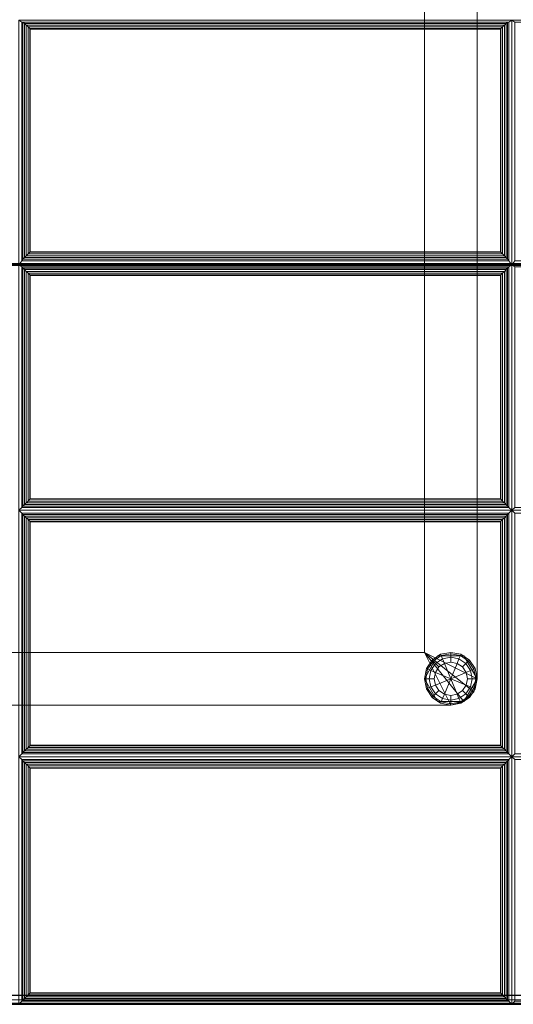
# Model space of a CAD drawing. Units: inches. Extents: x 0 to 84.3, y -28 to 0.
# Drawn here: x 69.3 to 76.3, y -28 to -14 of the extents above; entities that cross this region are included whole.
import ezdxf

# ---------------------------------------------------------------- set-up
doc = ezdxf.new("R2010")
doc.units = ezdxf.units.IN
doc.header["$MEASUREMENT"] = 0
for name, color, linetype in [('SEAT-FABRIC', 5, 'Continuous'), ('SEAT-FRAME', 5, 'Continuous'), ('SEAT-GLIDE', 5, 'Continuous')]:
    doc.layers.add(name, color=color, linetype=linetype)

msp = doc.modelspace()

# ---------------------------------------------------------------- linework, layer by layer
at = {"layer": 'SEAT-FABRIC', "linetype": 'Continuous', "lineweight": 0}
for points in [[(82.187, -27.876, 12.5), (0.437, -27.876, 12.5), (0.437, -2.126, 12.5), (82.187, -2.126, 12.5)], [(0.437, -27.876, 14), (82.187, -27.876, 14), (82.187, -2.126, 14), (0.437, -2.126, 14)], [(82.187, -27.875, 14), (55.437, -27.875, 14), (55.437, -7.146, 14), (82.187, -7.146, 14)], [(55.437, -7.153, 16.095), (55.437, -17.495, 17), (82.187, -17.495, 17), (82.187, -7.153, 16.095)], [(55.438, -7.135, 16.095), (55.438, -17.477, 17), (82.188, -17.477, 17), (82.188, -7.135, 16.095)], [(69.355, -14.049, 16.732), (69.312, -14.02, 16.572), (69.312, -17.494, 16.875), (69.355, -17.438, 17.028)], [(76.27, -14.049, 16.732), (76.312, -14.02, 16.572), (69.312, -14.02, 16.572), (69.355, -14.049, 16.732)], [(69.372, -17.417, 17.065), (69.372, -14.05, 16.771), (69.355, -14.049, 16.732), (69.355, -17.438, 17.028)], [(69.355, -14.049, 16.732), (69.372, -14.05, 16.771), (76.253, -14.05, 16.771), (76.27, -14.049, 16.732)], [(69.394, -17.394, 17.087), (69.394, -14.069, 16.797), (69.372, -14.05, 16.771), (69.372, -17.417, 17.065)], [(69.372, -14.05, 16.771), (69.394, -14.069, 16.797), (76.231, -14.069, 16.797), (76.253, -14.05, 16.771)], [(69.418, -17.368, 17.101), (69.418, -14.092, 16.815), (69.394, -14.069, 16.797), (69.394, -17.394, 17.087)], [(69.394, -14.069, 16.797), (69.418, -14.092, 16.815), (76.207, -14.092, 16.815), (76.231, -14.069, 16.797)], [(69.444, -17.341, 17.109), (69.444, -14.117, 16.827), (69.418, -14.092, 16.815), (69.418, -17.368, 17.101)], [(69.418, -14.092, 16.815), (69.444, -14.117, 16.827), (76.181, -14.117, 16.827), (76.207, -14.092, 16.815)], [(69.469, -17.317, 17.11), (69.469, -14.141, 16.833), (69.444, -14.117, 16.827), (69.444, -17.341, 17.109)], [(69.444, -14.117, 16.827), (69.469, -14.141, 16.833), (76.156, -14.141, 16.833), (76.181, -14.117, 16.827)], [(76.181, -17.341, 17.109), (76.181, -14.117, 16.827), (76.156, -14.141, 16.833), (76.156, -17.317, 17.11)], [(76.207, -17.368, 17.101), (76.207, -14.092, 16.815), (76.181, -14.117, 16.827), (76.181, -17.341, 17.109)], [(76.231, -17.394, 17.087), (76.231, -14.069, 16.797), (76.207, -14.092, 16.815), (76.207, -17.368, 17.101)], [(76.253, -17.417, 17.065), (76.253, -14.05, 16.771), (76.231, -14.069, 16.797), (76.231, -17.394, 17.087)], [(76.27, -17.438, 17.028), (76.27, -14.049, 16.732), (76.253, -14.05, 16.771), (76.253, -17.417, 17.065)], [(76.27, -17.438, 17.028), (76.312, -17.494, 16.875), (76.312, -14.02, 16.572), (76.27, -14.049, 16.732)], [(76.355, -14.049, 16.732), (76.312, -14.02, 16.572), (76.312, -17.494, 16.875), (76.355, -17.438, 17.028)], [(82.27, -14.049, 16.732), (82.312, -14.02, 16.572), (76.312, -14.02, 16.572), (76.355, -14.049, 16.732)], [(69.475, -17.31, 17.11), (69.475, -14.148, 16.834), (69.469, -14.141, 16.833), (69.469, -17.317, 17.11)], [(69.469, -14.141, 16.833), (69.475, -14.148, 16.834), (76.15, -14.148, 16.834), (76.156, -14.141, 16.833)], [(76.15, -17.31, 17.11), (76.15, -14.148, 16.834), (69.475, -14.148, 16.834), (69.475, -17.31, 17.11)], [(76.156, -17.317, 17.11), (76.156, -14.141, 16.833), (76.15, -14.148, 16.834), (76.15, -17.31, 17.11)], [(76.207, -17.368, 17.101), (76.181, -17.341, 17.109), (69.444, -17.341, 17.109), (69.418, -17.368, 17.101)], [(76.181, -17.341, 17.109), (76.156, -17.317, 17.11), (69.469, -17.317, 17.11), (69.444, -17.341, 17.109)], [(76.156, -17.317, 17.11), (76.15, -17.31, 17.11), (69.475, -17.31, 17.11), (69.469, -17.317, 17.11)], [(55.438, -17.477, 17), (55.438, -17.488, 17), (82.188, -17.488, 17), (82.188, -17.477, 17)], [(69.355, -17.438, 17.028), (69.312, -17.494, 16.875), (76.312, -17.494, 16.875), (76.27, -17.438, 17.028)], [(76.27, -17.438, 17.028), (76.253, -17.417, 17.065), (69.372, -17.417, 17.065), (69.355, -17.438, 17.028)], [(76.253, -17.417, 17.065), (76.231, -17.394, 17.087), (69.394, -17.394, 17.087), (69.372, -17.417, 17.065)], [(76.231, -17.394, 17.087), (76.207, -17.368, 17.101), (69.418, -17.368, 17.101), (69.394, -17.394, 17.087)], [(76.355, -17.438, 17.028), (76.312, -17.494, 16.875), (82.312, -17.494, 16.875), (82.27, -17.438, 17.028)], [(55.437, -17.495, 17), (55.437, -17.506, 17), (82.187, -17.506, 17), (82.187, -17.495, 17)], [(55.437, -17.506, 17), (55.437, -27.876, 17), (82.187, -27.876, 17), (82.187, -17.506, 17)], [(55.438, -17.488, 17), (55.438, -27.875, 17), (82.188, -27.875, 17), (82.188, -17.488, 17)], [(76.27, -17.525, 17.032), (76.312, -17.494, 16.875), (69.312, -17.494, 16.875), (69.355, -17.525, 17.032)], [(69.355, -17.525, 17.032), (69.312, -17.494, 16.875), (69.312, -20.983, 16.875), (69.355, -20.941, 17.032)], [(69.355, -17.525, 17.032), (69.355, -20.941, 17.032), (69.372, -20.923, 17.071), (69.372, -17.543, 17.071)], [(69.355, -17.525, 17.032), (69.372, -17.543, 17.071), (76.253, -17.543, 17.071), (76.27, -17.525, 17.032)], [(69.372, -17.543, 17.071), (69.372, -20.923, 17.071), (69.394, -20.902, 17.095), (69.394, -17.564, 17.095)], [(69.372, -17.543, 17.071), (69.394, -17.564, 17.095), (76.231, -17.564, 17.095), (76.253, -17.543, 17.071)], [(69.394, -17.564, 17.095), (69.394, -20.902, 17.095), (69.418, -20.877, 17.111), (69.418, -17.589, 17.111)], [(69.394, -17.564, 17.095), (69.418, -17.589, 17.111), (76.207, -17.589, 17.111), (76.231, -17.564, 17.095)], [(69.418, -17.589, 17.111), (69.418, -20.877, 17.111), (69.444, -20.851, 17.121), (69.444, -17.615, 17.121)], [(69.418, -17.589, 17.111), (69.444, -17.615, 17.121), (76.181, -17.615, 17.121), (76.207, -17.589, 17.111)], [(69.444, -17.615, 17.121), (69.444, -20.851, 17.121), (69.469, -20.827, 17.125), (69.469, -17.639, 17.125)], [(69.444, -17.615, 17.121), (69.469, -17.639, 17.125), (76.156, -17.639, 17.125), (76.181, -17.615, 17.121)], [(76.156, -17.639, 17.125), (76.156, -20.827, 17.125), (76.181, -20.851, 17.121), (76.181, -17.615, 17.121)], [(76.181, -17.615, 17.121), (76.181, -20.851, 17.121), (76.207, -20.877, 17.111), (76.207, -17.589, 17.111)], [(76.207, -17.589, 17.111), (76.207, -20.877, 17.111), (76.231, -20.902, 17.095), (76.231, -17.564, 17.095)], [(76.231, -17.564, 17.095), (76.231, -20.902, 17.095), (76.253, -20.923, 17.071), (76.253, -17.543, 17.071)], [(76.253, -17.543, 17.071), (76.253, -20.923, 17.071), (76.27, -20.941, 17.032), (76.27, -17.525, 17.032)], [(76.27, -20.941, 17.032), (76.312, -20.983, 16.875), (76.312, -17.494, 16.875), (76.27, -17.525, 17.032)], [(82.27, -17.525, 17.032), (82.312, -17.494, 16.875), (76.312, -17.494, 16.875), (76.355, -17.525, 17.032)], [(76.355, -17.525, 17.032), (76.312, -17.494, 16.875), (76.312, -20.983, 16.875), (76.355, -20.941, 17.032)], [(69.469, -17.639, 17.125), (69.469, -20.827, 17.125), (69.475, -20.82, 17.125), (69.475, -17.646, 17.125)], [(69.469, -17.639, 17.125), (69.475, -17.646, 17.125), (76.15, -17.646, 17.125), (76.156, -17.639, 17.125)], [(69.475, -17.646, 17.125), (69.475, -20.82, 17.125), (76.15, -20.82, 17.125), (76.15, -17.646, 17.125)], [(76.15, -17.646, 17.125), (76.15, -20.82, 17.125), (76.156, -20.827, 17.125), (76.156, -17.639, 17.125)], [(76.181, -20.851, 17.121), (76.156, -20.827, 17.125), (69.469, -20.827, 17.125), (69.444, -20.851, 17.121)], [(76.156, -20.827, 17.125), (76.15, -20.82, 17.125), (69.475, -20.82, 17.125), (69.469, -20.827, 17.125)], [(69.355, -20.941, 17.032), (69.312, -20.983, 16.875), (76.312, -20.983, 16.875), (76.27, -20.941, 17.032)], [(76.27, -20.941, 17.032), (76.253, -20.923, 17.071), (69.372, -20.923, 17.071), (69.355, -20.941, 17.032)], [(76.253, -20.923, 17.071), (76.231, -20.902, 17.095), (69.394, -20.902, 17.095), (69.372, -20.923, 17.071)], [(76.231, -20.902, 17.095), (76.207, -20.877, 17.111), (69.418, -20.877, 17.111), (69.394, -20.902, 17.095)], [(76.207, -20.877, 17.111), (76.181, -20.851, 17.121), (69.444, -20.851, 17.121), (69.418, -20.877, 17.111)], [(76.355, -20.941, 17.032), (76.312, -20.983, 16.875), (82.312, -20.983, 16.875), (82.27, -20.941, 17.032)], [(69.355, -21.025, 17.032), (69.312, -20.983, 16.875), (69.312, -24.483, 16.875), (69.355, -24.441, 17.032)], [(76.27, -21.025, 17.032), (76.312, -20.983, 16.875), (69.312, -20.983, 16.875), (69.355, -21.025, 17.032)], [(69.372, -24.423, 17.071), (69.372, -21.043, 17.071), (69.355, -21.025, 17.032), (69.355, -24.441, 17.032)], [(69.355, -21.025, 17.032), (69.372, -21.043, 17.071), (76.253, -21.043, 17.071), (76.27, -21.025, 17.032)], [(69.394, -24.402, 17.095), (69.394, -21.064, 17.095), (69.372, -21.043, 17.071), (69.372, -24.423, 17.071)], [(69.372, -21.043, 17.071), (69.394, -21.064, 17.095), (76.231, -21.064, 17.095), (76.253, -21.043, 17.071)], [(69.418, -24.377, 17.111), (69.418, -21.089, 17.111), (69.394, -21.064, 17.095), (69.394, -24.402, 17.095)], [(69.394, -21.064, 17.095), (69.418, -21.089, 17.111), (76.207, -21.089, 17.111), (76.231, -21.064, 17.095)], [(69.444, -24.351, 17.121), (69.444, -21.115, 17.121), (69.418, -21.089, 17.111), (69.418, -24.377, 17.111)], [(69.418, -21.089, 17.111), (69.444, -21.115, 17.121), (76.181, -21.115, 17.121), (76.207, -21.089, 17.111)], [(69.469, -24.327, 17.125), (69.469, -21.139, 17.125), (69.444, -21.115, 17.121), (69.444, -24.351, 17.121)], [(69.444, -21.115, 17.121), (69.469, -21.139, 17.125), (76.156, -21.139, 17.125), (76.181, -21.115, 17.121)], [(76.181, -24.351, 17.121), (76.181, -21.115, 17.121), (76.156, -21.139, 17.125), (76.156, -24.327, 17.125)], [(76.207, -24.377, 17.111), (76.207, -21.089, 17.111), (76.181, -21.115, 17.121), (76.181, -24.351, 17.121)], [(76.231, -24.402, 17.095), (76.231, -21.064, 17.095), (76.207, -21.089, 17.111), (76.207, -24.377, 17.111)], [(76.253, -24.423, 17.071), (76.253, -21.043, 17.071), (76.231, -21.064, 17.095), (76.231, -24.402, 17.095)], [(76.27, -24.441, 17.032), (76.27, -21.025, 17.032), (76.253, -21.043, 17.071), (76.253, -24.423, 17.071)], [(76.27, -24.441, 17.032), (76.312, -24.483, 16.875), (76.312, -20.983, 16.875), (76.27, -21.025, 17.032)], [(76.355, -21.025, 17.032), (76.312, -20.983, 16.875), (76.312, -24.483, 16.875), (76.355, -24.441, 17.032)], [(82.27, -21.025, 17.032), (82.312, -20.983, 16.875), (76.312, -20.983, 16.875), (76.355, -21.025, 17.032)], [(69.475, -24.32, 17.125), (69.475, -21.146, 17.125), (69.469, -21.139, 17.125), (69.469, -24.327, 17.125)], [(69.469, -21.139, 17.125), (69.475, -21.146, 17.125), (76.15, -21.146, 17.125), (76.156, -21.139, 17.125)], [(76.15, -24.32, 17.125), (76.15, -21.146, 17.125), (69.475, -21.146, 17.125), (69.475, -24.32, 17.125)], [(76.156, -24.327, 17.125), (76.156, -21.139, 17.125), (76.15, -21.146, 17.125), (76.15, -24.32, 17.125)], [(76.181, -24.351, 17.121), (76.156, -24.327, 17.125), (69.469, -24.327, 17.125), (69.444, -24.351, 17.121)], [(76.156, -24.327, 17.125), (76.15, -24.32, 17.125), (69.475, -24.32, 17.125), (69.469, -24.327, 17.125)], [(69.355, -24.441, 17.032), (69.312, -24.483, 16.875), (76.312, -24.483, 16.875), (76.27, -24.441, 17.032)], [(76.27, -24.441, 17.032), (76.253, -24.423, 17.071), (69.372, -24.423, 17.071), (69.355, -24.441, 17.032)], [(76.253, -24.423, 17.071), (76.231, -24.402, 17.095), (69.394, -24.402, 17.095), (69.372, -24.423, 17.071)], [(76.231, -24.402, 17.095), (76.207, -24.377, 17.111), (69.418, -24.377, 17.111), (69.394, -24.402, 17.095)], [(76.207, -24.377, 17.111), (76.181, -24.351, 17.121), (69.444, -24.351, 17.121), (69.418, -24.377, 17.111)], [(76.355, -24.441, 17.032), (76.312, -24.483, 16.875), (82.312, -24.483, 16.875), (82.27, -24.441, 17.032)], [(76.27, -24.525, 17.032), (76.312, -24.483, 16.875), (69.312, -24.483, 16.875), (69.355, -24.525, 17.032)], [(69.355, -24.525, 17.032), (69.312, -24.483, 16.875), (69.312, -28, 16.875), (69.355, -27.958, 17.032)], [(69.355, -24.525, 17.032), (69.355, -27.958, 17.032), (69.372, -27.94, 17.071), (69.372, -24.543, 17.071)], [(69.355, -24.525, 17.032), (69.372, -24.543, 17.071), (76.253, -24.543, 17.071), (76.27, -24.525, 17.032)], [(69.372, -24.543, 17.071), (69.372, -27.94, 17.071), (69.394, -27.919, 17.095), (69.394, -24.564, 17.095)], [(69.372, -24.543, 17.071), (69.394, -24.564, 17.095), (76.231, -24.564, 17.095), (76.253, -24.543, 17.071)], [(69.394, -24.564, 17.095), (69.394, -27.919, 17.095), (69.418, -27.894, 17.111), (69.418, -24.589, 17.111)], [(69.394, -24.564, 17.095), (69.418, -24.589, 17.111), (76.207, -24.589, 17.111), (76.231, -24.564, 17.095)], [(69.418, -24.589, 17.111), (69.418, -27.894, 17.111), (69.444, -27.868, 17.121), (69.444, -24.615, 17.121)], [(69.418, -24.589, 17.111), (69.444, -24.615, 17.121), (76.181, -24.615, 17.121), (76.207, -24.589, 17.111)], [(69.444, -24.615, 17.121), (69.444, -27.868, 17.121), (69.469, -27.844, 17.125), (69.469, -24.639, 17.125)], [(69.444, -24.615, 17.121), (69.469, -24.639, 17.125), (76.156, -24.639, 17.125), (76.181, -24.615, 17.121)], [(76.156, -24.639, 17.125), (76.156, -27.844, 17.125), (76.181, -27.868, 17.121), (76.181, -24.615, 17.121)], [(76.181, -24.615, 17.121), (76.181, -27.868, 17.121), (76.207, -27.894, 17.111), (76.207, -24.589, 17.111)], [(76.207, -24.589, 17.111), (76.207, -27.894, 17.111), (76.231, -27.919, 17.095), (76.231, -24.564, 17.095)], [(76.231, -24.564, 17.095), (76.231, -27.919, 17.095), (76.253, -27.94, 17.071), (76.253, -24.543, 17.071)], [(76.253, -24.543, 17.071), (76.253, -27.94, 17.071), (76.27, -27.958, 17.032), (76.27, -24.525, 17.032)], [(76.27, -27.958, 17.032), (76.312, -28, 16.875), (76.312, -24.483, 16.875), (76.27, -24.525, 17.032)], [(82.27, -24.525, 17.032), (82.312, -24.483, 16.875), (76.312, -24.483, 16.875), (76.355, -24.525, 17.032)], [(76.355, -24.525, 17.032), (76.312, -24.483, 16.875), (76.312, -28, 16.875), (76.355, -27.958, 17.032)], [(69.469, -24.639, 17.125), (69.469, -27.844, 17.125), (69.475, -27.837, 17.125), (69.475, -24.646, 17.125)], [(69.469, -24.639, 17.125), (69.475, -24.646, 17.125), (76.15, -24.646, 17.125), (76.156, -24.639, 17.125)], [(69.475, -24.646, 17.125), (69.475, -27.837, 17.125), (76.15, -27.837, 17.125), (76.15, -24.646, 17.125)], [(76.15, -24.646, 17.125), (76.15, -27.837, 17.125), (76.156, -27.844, 17.125), (76.156, -24.639, 17.125)], [(82.187, -27.876, 12.5), (0.437, -27.876, 12.5), (0.437, -27.938, 12.517), (82.187, -27.938, 12.517)], [(82.187, -27.938, 13.983), (0.437, -27.938, 13.983), (0.437, -27.876, 14), (82.187, -27.876, 14)], [(82.187, -27.938, 12.517), (0.437, -27.938, 12.517), (0.437, -27.984, 12.562), (82.187, -27.984, 12.562)], [(82.187, -27.984, 13.938), (0.437, -27.984, 13.938), (0.437, -27.938, 13.983), (82.187, -27.938, 13.983)], [(82.188, -27.938, 14.017), (55.438, -27.938, 14.017), (55.437, -27.874, 14), (82.187, -27.874, 14)], [(82.187, -27.875, 14), (55.437, -27.875, 14), (55.437, -27.938, 14.017), (82.187, -27.938, 14.017)], [(82.187, -27.938, 16.983), (55.437, -27.938, 16.983), (55.437, -27.876, 17), (82.187, -27.876, 17)], [(82.187, -27.938, 14.017), (55.437, -27.938, 14.017), (55.437, -27.983, 14.062), (82.187, -27.983, 14.062)], [(82.187, -27.984, 14.063), (55.437, -27.984, 14.063), (55.438, -27.938, 14.017), (82.188, -27.938, 14.017)], [(82.187, -27.984, 16.938), (55.437, -27.984, 16.938), (55.437, -27.938, 16.983), (82.187, -27.938, 16.983)], [(82.189, -27.937, 14.017), (55.439, -27.937, 14.017), (55.438, -27.873, 14), (82.188, -27.873, 14)], [(82.188, -27.983, 14.063), (55.438, -27.983, 14.063), (55.439, -27.937, 14.017), (82.189, -27.937, 14.017)], [(69.355, -27.958, 17.032), (69.312, -28, 16.875), (76.312, -28, 16.875), (76.27, -27.958, 17.032)], [(76.27, -27.958, 17.032), (76.253, -27.94, 17.071), (69.372, -27.94, 17.071), (69.355, -27.958, 17.032)], [(76.253, -27.94, 17.071), (76.231, -27.919, 17.095), (69.394, -27.919, 17.095), (69.372, -27.94, 17.071)], [(76.231, -27.919, 17.095), (76.207, -27.894, 17.111), (69.418, -27.894, 17.111), (69.394, -27.919, 17.095)], [(76.207, -27.894, 17.111), (76.181, -27.868, 17.121), (69.444, -27.868, 17.121), (69.418, -27.894, 17.111)], [(76.181, -27.868, 17.121), (76.156, -27.844, 17.125), (69.469, -27.844, 17.125), (69.444, -27.868, 17.121)], [(76.156, -27.844, 17.125), (76.15, -27.837, 17.125), (69.475, -27.837, 17.125), (69.469, -27.844, 17.125)], [(76.355, -27.958, 17.032), (76.312, -28, 16.875), (82.312, -28, 16.875), (82.27, -27.958, 17.032)], [(82.187, -27.984, 12.562), (0.437, -27.984, 12.562), (0.437, -28.001, 12.625), (82.187, -28.001, 12.625)], [(82.188, -28.001, 13.872), (0.437, -28.001, 13.875), (0.437, -27.984, 13.938), (82.187, -27.984, 13.938)], [(0.437, -28.001, 13.875), (0.437, -28.001, 12.625), (82.187, -28.001, 12.625), (82.188, -28.001, 13.872)], [(82.187, -27.983, 14.062), (55.437, -27.983, 14.062), (55.437, -28, 14.125), (82.187, -28, 14.125)], [(82.187, -28.001, 14.125), (55.437, -28.001, 14.125), (55.437, -27.984, 14.063), (82.187, -27.984, 14.063)], [(82.187, -28.001, 16.875), (55.437, -28.001, 16.875), (55.437, -27.984, 16.938), (82.187, -27.984, 16.938)], [(55.437, -28, 17), (55.437, -28, 14.125), (82.187, -28, 14.125), (82.187, -28, 17)], [(55.437, -28.001, 16.875), (55.437, -28.001, 14.125), (82.187, -28.001, 14.125), (82.187, -28.001, 16.875)], [(82.188, -28, 14.125), (55.438, -28, 14.125), (55.438, -27.983, 14.063), (82.188, -27.983, 14.063)], [(55.438, -28, 16.875), (55.438, -28, 14.125), (82.188, -28, 14.125), (82.188, -28, 16.875)]]:
    msp.add_3dface(points, dxfattribs=at)
for points, invisible_edges in [([(55.312, -17.483, 17), (82.312, -17.483, 17), (82.312, -7.146, 16.096), (55.312, -7.146, 16.096)], 4), ([(55.312, -27.875, 17), (82.312, -27.875, 17), (82.312, -17.483, 17), (55.312, -17.483, 17)], 1), ([(55.312, -27.875, 17), (55.437, -28, 17), (82.187, -28, 17), (82.312, -27.875, 17)], 13)]:
    msp.add_3dface(points, dxfattribs=dict(at, invisible_edges=invisible_edges))
at = {"layer": 'SEAT-FRAME', "linetype": 'Continuous', "lineweight": 0}
for points in [[(75.071, -1.251, 11), (75.821, -0.892, 11), (75.821, -23.376, 11), (75.071, -23.001, 11)], [(75.071, -23.001, 12.5), (75.821, -23.376, 12.5), (75.821, -0.892, 12.5), (75.071, -1.251, 12.5)], [(75.821, -23.376, 12.5), (75.821, -23.376, 11), (75.821, -0.892, 11), (75.821, -0.892, 12.5)], [(75.071, -23.001, 12.5), (75.071, -1.251, 12.5), (75.071, -1.251, 11), (75.071, -23.001, 11)], [(75.071, -23.001, 11), (75.446, -23.751, 11), (7.196, -23.751, 11), (7.554, -23.001, 11)], [(7.554, -23.001, 12.5), (7.196, -23.751, 12.5), (75.446, -23.751, 12.5), (75.071, -23.001, 12.5)], [(7.554, -23.001, 12.5), (75.071, -23.001, 12.5), (75.071, -23.001, 11), (7.554, -23.001, 11)], [(75.071, -23.001, 11), (75.633, -23.7, 11), (75.446, -23.751, 11), (75.071, -23.001, 11)], [(75.071, -23.001, 11), (75.771, -23.563, 11), (75.633, -23.7, 11), (75.071, -23.001, 11)], [(75.071, -23.001, 11), (75.821, -23.376, 11), (75.771, -23.563, 11), (75.071, -23.001, 11)], [(75.071, -23.001, 12.5), (75.446, -23.751, 12.5), (75.633, -23.7, 12.5), (75.071, -23.001, 12.5)], [(75.071, -23.001, 12.5), (75.633, -23.7, 12.5), (75.771, -23.563, 12.5), (75.071, -23.001, 12.5)], [(75.071, -23.001, 12.5), (75.771, -23.563, 12.5), (75.821, -23.376, 12.5), (75.071, -23.001, 12.5)], [(75.258, -23.051, 11), (75.258, -23.051, 0.375), (75.071, -23.376, 0.375), (75.071, -23.376, 11)], [(75.633, -23.051, 11), (75.633, -23.051, 0.375), (75.258, -23.051, 0.375), (75.258, -23.051, 11)], [(75.821, -23.376, 11), (75.821, -23.376, 0.375), (75.633, -23.051, 0.375), (75.633, -23.051, 11)], [(75.071, -23.376, 11), (75.071, -23.376, 0.375), (75.258, -23.7, 0.375), (75.258, -23.7, 11)], [(75.633, -23.7, 11), (75.633, -23.7, 0.375), (75.821, -23.376, 0.375), (75.821, -23.376, 11)], [(75.821, -23.376, 11), (75.821, -23.376, 12.5), (75.771, -23.563, 12.5), (75.771, -23.563, 11)], [(75.771, -23.563, 11), (75.771, -23.563, 12.5), (75.633, -23.7, 12.5), (75.633, -23.7, 11)], [(7.196, -23.751, 12.5), (7.196, -23.751, 11), (75.446, -23.75, 11), (75.446, -23.751, 12.5)], [(75.258, -23.7, 11), (75.258, -23.7, 0.375), (75.633, -23.7, 0.375), (75.633, -23.7, 11)], [(75.633, -23.7, 11), (75.633, -23.7, 12.5), (75.446, -23.751, 12.5), (75.446, -23.751, 11)]]:
    msp.add_3dface(points, dxfattribs=at)
at = {"layer": 'SEAT-GLIDE', "linetype": 'Continuous', "lineweight": 0}
for points in [[(75.194, -23.124, 0.059), (75.31, -23.047, 0.059), (75.302, -23.029, 0.125), (75.181, -23.11, 0.125)], [(75.302, -23.029, 0.25), (75.302, -23.029, 0.125), (75.181, -23.11, 0.125), (75.181, -23.11, 0.25)], [(75.194, -23.124, 0.316), (75.31, -23.047, 0.316), (75.302, -23.029, 0.25), (75.181, -23.11, 0.25)], [(75.23, -23.16, 0.012), (75.329, -23.094, 0.012), (75.31, -23.047, 0.059), (75.194, -23.124, 0.059)], [(75.23, -23.16, 0.363), (75.329, -23.094, 0.363), (75.31, -23.047, 0.316), (75.194, -23.124, 0.316)], [(75.31, -23.047, 0.059), (75.446, -23.02, 0.059), (75.446, -23.001, 0.125), (75.302, -23.029, 0.125)], [(75.446, -23.001, 0.25), (75.446, -23.001, 0.125), (75.302, -23.029, 0.125), (75.302, -23.029, 0.25)], [(75.31, -23.047, 0.316), (75.446, -23.02, 0.316), (75.446, -23.001, 0.25), (75.302, -23.029, 0.25)], [(75.329, -23.094, 0.012), (75.446, -23.071, 0.012), (75.446, -23.02, 0.059), (75.31, -23.047, 0.059)], [(75.329, -23.094, 0.363), (75.446, -23.071, 0.363), (75.446, -23.02, 0.316), (75.31, -23.047, 0.316)], [(75.355, -23.157), (75.446, -23.139), (75.446, -23.071, 0.012), (75.329, -23.094, 0.012)], [(75.355, -23.157, 0.375), (75.446, -23.139, 0.375), (75.446, -23.071, 0.363), (75.329, -23.094, 0.363)], [(75.446, -23.02, 0.059), (75.582, -23.047, 0.059), (75.589, -23.029, 0.125), (75.446, -23.001, 0.125)], [(75.589, -23.029, 0.25), (75.589, -23.029, 0.125), (75.446, -23.001, 0.125), (75.446, -23.001, 0.25)], [(75.446, -23.02, 0.316), (75.582, -23.047, 0.316), (75.589, -23.029, 0.25), (75.446, -23.001, 0.25)], [(75.446, -23.071, 0.012), (75.562, -23.094, 0.012), (75.582, -23.047, 0.059), (75.446, -23.02, 0.059)], [(75.446, -23.071, 0.363), (75.562, -23.094, 0.363), (75.582, -23.047, 0.316), (75.446, -23.02, 0.316)], [(75.446, -23.139), (75.536, -23.157), (75.562, -23.094, 0.012), (75.446, -23.071, 0.012)], [(75.446, -23.139, 0.375), (75.536, -23.157, 0.375), (75.562, -23.094, 0.363), (75.446, -23.071, 0.363)], [(75.562, -23.094, 0.012), (75.661, -23.16, 0.012), (75.697, -23.124, 0.059), (75.582, -23.047, 0.059)], [(75.562, -23.094, 0.363), (75.661, -23.16, 0.363), (75.697, -23.124, 0.316), (75.582, -23.047, 0.316)], [(75.582, -23.047, 0.059), (75.697, -23.124, 0.059), (75.711, -23.11, 0.125), (75.589, -23.029, 0.125)], [(75.582, -23.047, 0.316), (75.697, -23.124, 0.316), (75.711, -23.11, 0.25), (75.589, -23.029, 0.25)], [(75.711, -23.11, 0.25), (75.711, -23.11, 0.125), (75.589, -23.029, 0.125), (75.589, -23.029, 0.25)], [(75.194, -23.124, 0.059), (75.117, -23.239, 0.059), (75.099, -23.232, 0.125), (75.181, -23.11, 0.125)], [(75.181, -23.11, 0.25), (75.181, -23.11, 0.125), (75.099, -23.232, 0.125), (75.099, -23.232, 0.25)], [(75.194, -23.124, 0.316), (75.117, -23.239, 0.316), (75.099, -23.232, 0.25), (75.181, -23.11, 0.25)], [(75.23, -23.16, 0.012), (75.164, -23.259, 0.012), (75.117, -23.239, 0.059), (75.194, -23.124, 0.059)], [(75.23, -23.16, 0.363), (75.164, -23.259, 0.363), (75.117, -23.239, 0.316), (75.194, -23.124, 0.316)], [(75.278, -23.208), (75.227, -23.285), (75.164, -23.259, 0.012), (75.23, -23.16, 0.012)], [(75.278, -23.208, 0.375), (75.227, -23.285, 0.375), (75.164, -23.259, 0.363), (75.23, -23.16, 0.363)], [(75.278, -23.208), (75.355, -23.157), (75.446, -23.376), (75.227, -23.285)], [(75.227, -23.285, 0.375), (75.446, -23.376, 0.375), (75.355, -23.157, 0.375), (75.278, -23.208, 0.375)], [(75.278, -23.208), (75.355, -23.157), (75.329, -23.094, 0.012), (75.23, -23.16, 0.012)], [(75.278, -23.208, 0.375), (75.355, -23.157, 0.375), (75.329, -23.094, 0.363), (75.23, -23.16, 0.363)], [(75.446, -23.139), (75.536, -23.157), (75.446, -23.376), (75.355, -23.157)], [(75.355, -23.157, 0.375), (75.446, -23.376, 0.375), (75.536, -23.157, 0.375), (75.446, -23.139, 0.375)], [(75.613, -23.208), (75.664, -23.285), (75.446, -23.376), (75.536, -23.157)], [(75.536, -23.157, 0.375), (75.446, -23.376, 0.375), (75.664, -23.285, 0.375), (75.613, -23.208, 0.375)], [(75.536, -23.157), (75.613, -23.208), (75.661, -23.16, 0.012), (75.562, -23.094, 0.012)], [(75.536, -23.157, 0.375), (75.613, -23.208, 0.375), (75.661, -23.16, 0.363), (75.562, -23.094, 0.363)], [(75.664, -23.285), (75.613, -23.208), (75.661, -23.16, 0.012), (75.727, -23.259, 0.012)], [(75.664, -23.285, 0.375), (75.613, -23.208, 0.375), (75.661, -23.16, 0.363), (75.727, -23.259, 0.363)], [(75.727, -23.259, 0.012), (75.661, -23.16, 0.012), (75.697, -23.124, 0.059), (75.775, -23.239, 0.059)], [(75.727, -23.259, 0.363), (75.661, -23.16, 0.363), (75.697, -23.124, 0.316), (75.775, -23.239, 0.316)], [(75.775, -23.239, 0.059), (75.697, -23.124, 0.059), (75.711, -23.11, 0.125), (75.792, -23.232, 0.125)], [(75.775, -23.239, 0.316), (75.697, -23.124, 0.316), (75.711, -23.11, 0.25), (75.792, -23.232, 0.25)], [(75.792, -23.232, 0.25), (75.792, -23.232, 0.125), (75.711, -23.11, 0.125), (75.711, -23.11, 0.25)], [(75.117, -23.239, 0.059), (75.09, -23.376, 0.059), (75.071, -23.376, 0.125), (75.099, -23.232, 0.125)], [(75.099, -23.232, 0.25), (75.099, -23.232, 0.125), (75.071, -23.376, 0.125), (75.071, -23.376, 0.25)], [(75.117, -23.239, 0.316), (75.09, -23.376, 0.316), (75.071, -23.376, 0.25), (75.099, -23.232, 0.25)], [(75.164, -23.259, 0.012), (75.141, -23.376, 0.012), (75.09, -23.376, 0.059), (75.117, -23.239, 0.059)], [(75.164, -23.259, 0.363), (75.141, -23.376, 0.363), (75.09, -23.376, 0.316), (75.117, -23.239, 0.316)], [(75.227, -23.285), (75.209, -23.376), (75.141, -23.376, 0.012), (75.164, -23.259, 0.012)], [(75.227, -23.285, 0.375), (75.209, -23.376, 0.375), (75.141, -23.376, 0.363), (75.164, -23.259, 0.363)], [(75.209, -23.376), (75.227, -23.285), (75.446, -23.376), (75.227, -23.466)], [(75.227, -23.466, 0.375), (75.446, -23.376, 0.375), (75.227, -23.285, 0.375), (75.209, -23.376, 0.375)], [(75.683, -23.376), (75.664, -23.466), (75.446, -23.376), (75.664, -23.285)], [(75.664, -23.285, 0.375), (75.446, -23.376, 0.375), (75.664, -23.466, 0.375), (75.683, -23.376, 0.375)], [(75.683, -23.376), (75.664, -23.285), (75.727, -23.259, 0.012), (75.75, -23.376, 0.012)], [(75.683, -23.376, 0.375), (75.664, -23.285, 0.375), (75.727, -23.259, 0.363), (75.75, -23.376, 0.363)], [(75.75, -23.376, 0.012), (75.727, -23.259, 0.012), (75.775, -23.239, 0.059), (75.802, -23.376, 0.059)], [(75.75, -23.376, 0.363), (75.727, -23.259, 0.363), (75.775, -23.239, 0.316), (75.802, -23.376, 0.316)], [(75.802, -23.376, 0.059), (75.775, -23.239, 0.059), (75.792, -23.232, 0.125), (75.821, -23.376, 0.125)], [(75.802, -23.376, 0.316), (75.775, -23.239, 0.316), (75.792, -23.232, 0.25), (75.821, -23.376, 0.25)], [(75.821, -23.376, 0.25), (75.821, -23.376, 0.125), (75.792, -23.232, 0.125), (75.792, -23.232, 0.25)], [(75.117, -23.512, 0.059), (75.09, -23.376, 0.059), (75.071, -23.376, 0.125), (75.099, -23.519, 0.125)], [(75.071, -23.376, 0.25), (75.071, -23.376, 0.125), (75.099, -23.519, 0.125), (75.099, -23.519, 0.25)], [(75.117, -23.512, 0.316), (75.09, -23.376, 0.316), (75.071, -23.376, 0.25), (75.099, -23.519, 0.25)], [(75.164, -23.492, 0.012), (75.141, -23.376, 0.012), (75.09, -23.376, 0.059), (75.117, -23.512, 0.059)], [(75.164, -23.492, 0.363), (75.141, -23.376, 0.363), (75.09, -23.376, 0.316), (75.117, -23.512, 0.316)], [(75.164, -23.492, 0.012), (75.23, -23.591, 0.012), (75.194, -23.627, 0.059), (75.117, -23.512, 0.059)], [(75.164, -23.492, 0.363), (75.23, -23.591, 0.363), (75.194, -23.627, 0.316), (75.117, -23.512, 0.316)], [(75.227, -23.466), (75.209, -23.376), (75.141, -23.376, 0.012), (75.164, -23.492, 0.012)], [(75.227, -23.466, 0.375), (75.209, -23.376, 0.375), (75.141, -23.376, 0.363), (75.164, -23.492, 0.363)], [(75.227, -23.466), (75.278, -23.543), (75.23, -23.591, 0.012), (75.164, -23.492, 0.012)], [(75.227, -23.466, 0.375), (75.278, -23.543, 0.375), (75.23, -23.591, 0.363), (75.164, -23.492, 0.363)], [(75.278, -23.543), (75.227, -23.466), (75.446, -23.376), (75.355, -23.594)], [(75.355, -23.594, 0.375), (75.446, -23.376, 0.375), (75.227, -23.466, 0.375), (75.278, -23.543, 0.375)], [(75.446, -23.612), (75.355, -23.594), (75.446, -23.376), (75.536, -23.594)], [(75.536, -23.594, 0.375), (75.446, -23.376, 0.375), (75.355, -23.594, 0.375), (75.446, -23.612, 0.375)], [(75.613, -23.543), (75.536, -23.594), (75.446, -23.376), (75.664, -23.466)], [(75.664, -23.466, 0.375), (75.446, -23.376, 0.375), (75.536, -23.594, 0.375), (75.613, -23.543, 0.375)], [(75.613, -23.543), (75.664, -23.466), (75.727, -23.492, 0.012), (75.661, -23.591, 0.012)], [(75.613, -23.543, 0.375), (75.664, -23.466, 0.375), (75.727, -23.492, 0.363), (75.661, -23.591, 0.363)], [(75.661, -23.591, 0.012), (75.727, -23.492, 0.012), (75.775, -23.512, 0.059), (75.697, -23.627, 0.059)], [(75.661, -23.591, 0.363), (75.727, -23.492, 0.363), (75.775, -23.512, 0.316), (75.697, -23.627, 0.316)], [(75.664, -23.466), (75.683, -23.376), (75.75, -23.376, 0.012), (75.727, -23.492, 0.012)], [(75.664, -23.466, 0.375), (75.683, -23.376, 0.375), (75.75, -23.376, 0.363), (75.727, -23.492, 0.363)], [(75.727, -23.492, 0.012), (75.75, -23.376, 0.012), (75.802, -23.376, 0.059), (75.775, -23.512, 0.059)], [(75.727, -23.492, 0.363), (75.75, -23.376, 0.363), (75.802, -23.376, 0.316), (75.775, -23.512, 0.316)], [(75.775, -23.512, 0.059), (75.802, -23.376, 0.059), (75.821, -23.376, 0.125), (75.792, -23.519, 0.125)], [(75.775, -23.512, 0.316), (75.802, -23.376, 0.316), (75.821, -23.376, 0.25), (75.792, -23.519, 0.25)], [(75.792, -23.519, 0.25), (75.792, -23.519, 0.125), (75.821, -23.376, 0.125), (75.821, -23.376, 0.249)], [(75.117, -23.512, 0.059), (75.194, -23.627, 0.059), (75.181, -23.641, 0.125), (75.099, -23.519, 0.125)], [(75.117, -23.512, 0.316), (75.194, -23.627, 0.316), (75.181, -23.641, 0.25), (75.099, -23.519, 0.25)], [(75.099, -23.519, 0.25), (75.099, -23.519, 0.125), (75.181, -23.641, 0.125), (75.181, -23.641, 0.25)], [(75.194, -23.627, 0.059), (75.31, -23.704, 0.059), (75.302, -23.722, 0.125), (75.181, -23.641, 0.125)], [(75.194, -23.627, 0.316), (75.31, -23.704, 0.316), (75.302, -23.722, 0.25), (75.181, -23.641, 0.25)], [(75.23, -23.591, 0.012), (75.329, -23.657, 0.012), (75.31, -23.704, 0.059), (75.194, -23.627, 0.059)], [(75.23, -23.591, 0.363), (75.329, -23.657, 0.363), (75.31, -23.704, 0.316), (75.194, -23.627, 0.316)], [(75.278, -23.543), (75.355, -23.594), (75.329, -23.657, 0.012), (75.23, -23.591, 0.012)], [(75.278, -23.543, 0.375), (75.355, -23.594, 0.375), (75.329, -23.657, 0.363), (75.23, -23.591, 0.363)], [(75.355, -23.594), (75.446, -23.612), (75.446, -23.68, 0.012), (75.329, -23.657, 0.012)], [(75.355, -23.594, 0.375), (75.446, -23.612, 0.375), (75.446, -23.68, 0.363), (75.329, -23.657, 0.363)], [(75.446, -23.612), (75.536, -23.594), (75.562, -23.657, 0.012), (75.446, -23.68, 0.012)], [(75.446, -23.612, 0.375), (75.536, -23.594, 0.375), (75.562, -23.657, 0.363), (75.446, -23.68, 0.363)], [(75.536, -23.594), (75.613, -23.543), (75.661, -23.591, 0.012), (75.562, -23.657, 0.012)], [(75.536, -23.594, 0.375), (75.613, -23.543, 0.375), (75.661, -23.591, 0.363), (75.562, -23.657, 0.363)], [(75.562, -23.657, 0.012), (75.661, -23.591, 0.012), (75.697, -23.627, 0.059), (75.582, -23.704, 0.059)], [(75.562, -23.657, 0.363), (75.661, -23.591, 0.363), (75.697, -23.627, 0.316), (75.582, -23.704, 0.316)], [(75.582, -23.704, 0.059), (75.697, -23.627, 0.059), (75.711, -23.641, 0.125), (75.589, -23.722, 0.125)], [(75.582, -23.704, 0.316), (75.697, -23.627, 0.316), (75.711, -23.641, 0.25), (75.589, -23.722, 0.25)], [(75.697, -23.627, 0.059), (75.775, -23.512, 0.059), (75.792, -23.519, 0.125), (75.711, -23.641, 0.125)], [(75.697, -23.627, 0.316), (75.775, -23.512, 0.316), (75.792, -23.519, 0.25), (75.711, -23.641, 0.25)], [(75.711, -23.641, 0.25), (75.711, -23.641, 0.125), (75.792, -23.519, 0.125), (75.792, -23.519, 0.25)], [(75.181, -23.641, 0.25), (75.181, -23.641, 0.125), (75.302, -23.722, 0.125), (75.302, -23.722, 0.25)], [(75.31, -23.704, 0.059), (75.446, -23.731, 0.059), (75.446, -23.751, 0.125), (75.302, -23.722, 0.125)], [(75.31, -23.704, 0.316), (75.446, -23.731, 0.316), (75.446, -23.751, 0.25), (75.302, -23.722, 0.25)], [(75.302, -23.722, 0.25), (75.302, -23.722, 0.125), (75.446, -23.75, 0.125), (75.446, -23.75, 0.25)], [(75.329, -23.657, 0.012), (75.446, -23.68, 0.012), (75.446, -23.731, 0.059), (75.31, -23.704, 0.059)], [(75.329, -23.657, 0.363), (75.446, -23.68, 0.363), (75.446, -23.731, 0.316), (75.31, -23.704, 0.316)], [(75.446, -23.68, 0.012), (75.562, -23.657, 0.012), (75.582, -23.704, 0.059), (75.446, -23.731, 0.059)], [(75.446, -23.68, 0.363), (75.562, -23.657, 0.363), (75.582, -23.704, 0.316), (75.446, -23.731, 0.316)], [(75.446, -23.731, 0.059), (75.582, -23.704, 0.059), (75.589, -23.722, 0.125), (75.446, -23.751, 0.125)], [(75.446, -23.731, 0.316), (75.582, -23.704, 0.316), (75.589, -23.722, 0.25), (75.446, -23.751, 0.25)], [(75.446, -23.751, 0.25), (75.446, -23.75, 0.125), (75.589, -23.722, 0.125), (75.589, -23.722, 0.25)], [(75.589, -23.722, 0.25), (75.589, -23.722, 0.125), (75.711, -23.641, 0.125), (75.711, -23.641, 0.25)]]:
    msp.add_3dface(points, dxfattribs=at)

doc.saveas('drawing.dxf')
